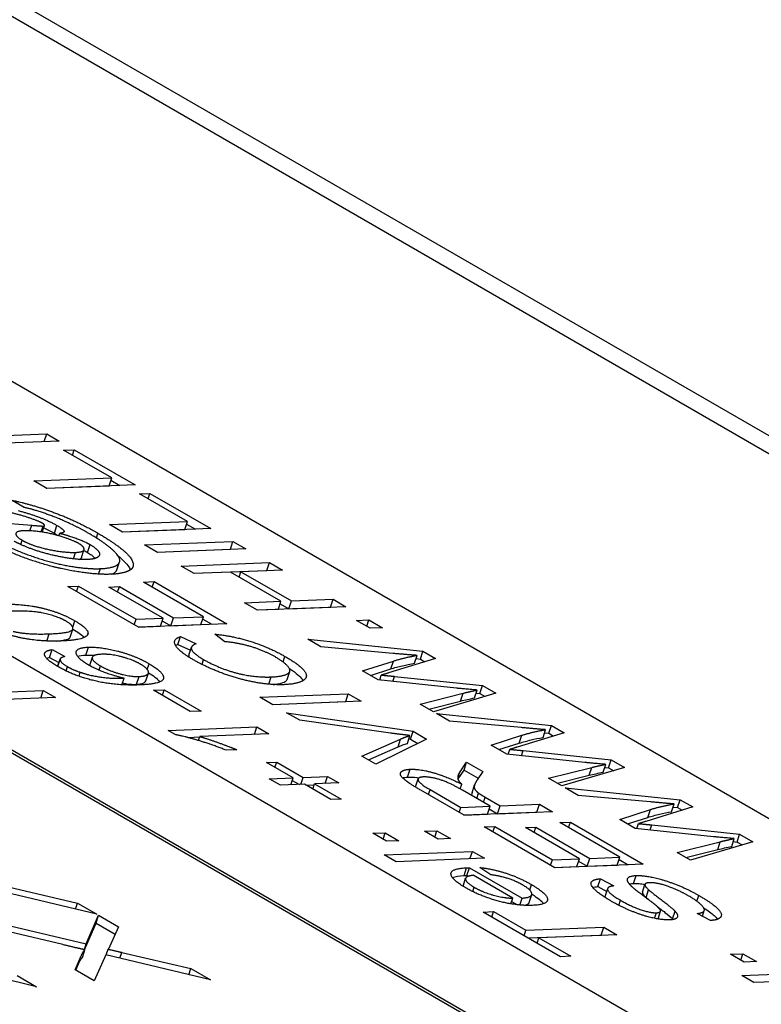
# Model space of a CAD drawing. Units: millimetres. Extents: x 283 to 3800, y 35 to 4953.
# Drawn here: x 1754 to 1768, y 3609 to 3628 of the extents above; entities that cross this region are included whole.
import ezdxf

# ---------------------------------------------------------------- set-up
doc = ezdxf.new("R2010")
doc.units = ezdxf.units.MM
doc.header["$LTSCALE"] = 18.181818
doc.layers.add('Visible Edges(Hillmar_metric)', color=7, linetype='Continuous', lineweight=25)
doc.layers.add('Visible Tangent Edges(Hillmar_Metric)', color=7, linetype='Continuous', lineweight=25, true_color=0xc0c0c0)

msp = doc.modelspace()

# ---------------------------------------------------------------- linework, layer by layer
at = {"layer": 'Visible Edges(Hillmar_metric)'}
for p, q in [((1738.846, 3637.238), (1810.261, 3596.006)), ((1730.268, 3634.925), (1783.014, 3604.473)), ((1722.187, 3634.369), (1779.81, 3601.1)), ((1762.936, 3609), (1720.355, 3633.584)), ((1720.46, 3633.588), (1763.041, 3609.004)), ((1753.208, 3620.181), (1754.636, 3620.237)), ((1754.588, 3620.09), (1754.636, 3620.237)), ((1754.636, 3620.237), (1754.872, 3620.101)), ((1754.872, 3620.101), (1753.194, 3620.035)), ((1754.957, 3619.929), (1755.156, 3619.937)), ((1755.869, 3619.403), (1754.957, 3619.929)), ((1755.122, 3619.834), (1755.156, 3619.937)), ((1755.156, 3619.937), (1756.313, 3619.269)), ((1754.389, 3619.345), (1755.869, 3619.403)), ((1754.635, 3619.203), (1754.389, 3619.345)), ((1755.82, 3619.254), (1755.869, 3619.403)), ((1755.854, 3619.356), (1756.025, 3619.258)), ((1754.628, 3619.207), (1755.82, 3619.254)), ((1756.313, 3619.269), (1754.635, 3619.203)), ((1756.395, 3619.099), (1756.594, 3619.107)), ((1757.307, 3618.573), (1756.395, 3619.099)), ((1756.56, 3619.004), (1756.594, 3619.107)), ((1756.594, 3619.107), (1757.751, 3618.439)), ((1754.209, 3618.842), (1753.98, 3618.974)), ((1753.4, 3618.578), (1754.351, 3618.503)), ((1755.827, 3618.515), (1757.307, 3618.573)), ((1757.258, 3618.424), (1757.307, 3618.573)), ((1754.552, 3618.372), (1754.594, 3618.499)), ((1754.866, 3618.303), (1754.882, 3618.352)), ((1756.073, 3618.373), (1755.827, 3618.515)), ((1756.066, 3618.377), (1757.258, 3618.424)), ((1757.751, 3618.439), (1756.073, 3618.373)), ((1757.292, 3618.526), (1757.463, 3618.428)), ((1756.493, 3618.13), (1758.171, 3618.196)), ((1758.122, 3618.047), (1758.171, 3618.196)), ((1758.171, 3618.196), (1758.417, 3618.054)), ((1755.294, 3617.888), (1755.343, 3618.038)), ((1756.739, 3617.989), (1756.493, 3618.13)), ((1756.732, 3617.992), (1758.122, 3618.047)), ((1758.417, 3618.054), (1756.739, 3617.989)), ((1758.122, 3618.047), (1758.129, 3618.043)), ((1755.969, 3617.657), (1756.018, 3617.806)), ((1757.189, 3617.729), (1758.867, 3617.794)), ((1758.818, 3617.645), (1758.867, 3617.794)), ((1758.867, 3617.794), (1759.112, 3617.653)), ((1757.434, 3617.587), (1757.189, 3617.729)), ((1757.428, 3617.591), (1758.818, 3617.645)), ((1758.124, 3617.614), (1757.434, 3617.587)), ((1759.083, 3617.06), (1758.124, 3617.614)), ((1758.288, 3617.519), (1758.322, 3617.622)), ((1759.112, 3617.653), (1758.322, 3617.622)), ((1758.322, 3617.622), (1759.281, 3617.068)), ((1758.818, 3617.645), (1758.824, 3617.641)), ((1756.475, 3617.425), (1756.673, 3617.433)), ((1757.612, 3616.768), (1756.475, 3617.425)), ((1756.64, 3617.33), (1756.673, 3617.433)), ((1756.673, 3617.433), (1758.056, 3616.634)), ((1755.038, 3617.342), (1755.236, 3617.35)), ((1756.378, 3616.568), (1755.038, 3617.342)), ((1755.202, 3617.247), (1755.236, 3617.35)), ((1755.236, 3617.35), (1756.331, 3616.718)), ((1755.818, 3617.33), (1756.016, 3617.338)), ((1756.844, 3616.738), (1755.818, 3617.33)), ((1755.982, 3617.235), (1756.016, 3617.338)), ((1756.016, 3617.338), (1757.042, 3616.746)), ((1758.394, 3617.033), (1759.083, 3617.06)), ((1759.034, 3616.911), (1759.083, 3617.06)), ((1759.233, 3616.918), (1759.281, 3617.068)), ((1759.281, 3617.068), (1760.072, 3617.099)), ((1760.023, 3616.949), (1760.072, 3617.099)), ((1760.072, 3617.099), (1760.317, 3616.957)), ((1758.639, 3616.891), (1758.394, 3617.033)), ((1758.633, 3616.895), (1759.034, 3616.911)), ((1760.317, 3616.957), (1758.639, 3616.891)), ((1759.068, 3617.013), (1759.233, 3616.918)), ((1759.233, 3616.918), (1760.023, 3616.949)), ((1760.023, 3616.949), (1760.029, 3616.946)), ((1756.297, 3616.615), (1756.331, 3616.718)), ((1756.331, 3616.718), (1756.844, 3616.738)), ((1756.795, 3616.589), (1756.844, 3616.738)), ((1756.829, 3616.692), (1756.993, 3616.597)), ((1756.993, 3616.597), (1757.042, 3616.746)), ((1757.042, 3616.746), (1757.612, 3616.768)), ((1757.564, 3616.619), (1757.612, 3616.768)), ((1757.597, 3616.722), (1757.768, 3616.623)), ((1760.518, 3616.697), (1760.752, 3616.706)), ((1760.776, 3616.548), (1760.518, 3616.697)), ((1760.712, 3616.585), (1760.752, 3616.706)), ((1760.752, 3616.706), (1761.01, 3616.557)), ((1755.082, 3616.382), (1755.131, 3616.531)), ((1756.372, 3616.572), (1756.795, 3616.589)), ((1758.056, 3616.634), (1756.378, 3616.568)), ((1756.993, 3616.597), (1757.564, 3616.619)), ((1761.01, 3616.557), (1760.776, 3616.548)), ((1757.127, 3616.242), (1757.176, 3616.391)), ((1757.176, 3616.391), (1757.47, 3616.254)), ((1758.02, 3616.292), (1757.83, 3616.436)), ((1759.596, 3616.339), (1761.779, 3616.113)), ((1759.843, 3616.196), (1759.596, 3616.339)), ((1754.688, 3615.992), (1754.737, 3616.142)), ((1754.737, 3616.142), (1754.979, 3616.012)), ((1757.127, 3616.242), (1757.365, 3616.13)), ((1757.334, 3616.037), (1757.383, 3616.187)), ((1761.21, 3616.071), (1759.843, 3616.196)), ((1761.73, 3615.964), (1761.779, 3616.113)), ((1761.779, 3616.113), (1762.019, 3615.974)), ((1754.688, 3615.992), (1754.867, 3615.897)), ((1754.843, 3615.823), (1754.889, 3615.962)), ((1754.844, 3615.822), (1754.888, 3615.955)), ((1755.453, 3615.849), (1755.502, 3615.998)), ((1760.633, 3615.74), (1761.217, 3615.926)), ((1762.019, 3615.974), (1761.127, 3615.701)), ((1761.619, 3615.884), (1761.668, 3616.033)), ((1761.648, 3615.972), (1761.73, 3615.964)), ((1761.73, 3615.964), (1761.818, 3615.913)), ((1759.2, 3615.578), (1759.249, 3615.728)), ((1760.929, 3615.569), (1760.633, 3615.74)), ((1760.782, 3615.654), (1761.168, 3615.777)), ((1755.249, 3615.637), (1755.273, 3615.712)), ((1756.063, 3615.476), (1756.104, 3615.6)), ((1756.518, 3615.55), (1756.567, 3615.699)), ((1762.414, 3615.41), (1760.929, 3615.569)), ((1760.959, 3615.566), (1760.989, 3615.659)), ((1761.21, 3615.539), (1761.241, 3615.635)), ((1761.241, 3615.635), (1762.911, 3615.46)), ((1753.931, 3615.342), (1754.57, 3615.367)), ((1754.523, 3615.223), (1754.57, 3615.367)), ((1754.57, 3615.367), (1754.8, 3615.234)), ((1756.661, 3615.373), (1756.868, 3615.381)), ((1757.361, 3614.969), (1756.661, 3615.373)), ((1756.833, 3615.274), (1756.868, 3615.381)), ((1756.868, 3615.381), (1757.568, 3614.977)), ((1762.759, 3615.225), (1762.808, 3615.375)), ((1762.862, 3615.31), (1762.911, 3615.46)), ((1762.911, 3615.46), (1763.163, 3615.314)), ((1754.8, 3615.234), (1753.227, 3615.172)), ((1758.682, 3615.238), (1760.36, 3615.304)), ((1758.928, 3615.096), (1758.682, 3615.238)), ((1760.312, 3615.155), (1760.36, 3615.304)), ((1760.36, 3615.304), (1760.606, 3615.162)), ((1761.725, 3615.109), (1762.543, 3615.315)), ((1761.891, 3615.014), (1762.494, 3615.166)), ((1763.163, 3615.314), (1761.977, 3614.964)), ((1762.79, 3615.318), (1762.862, 3615.31)), ((1762.862, 3615.31), (1762.96, 3615.254)), ((1758.922, 3615.1), (1760.312, 3615.155)), ((1760.606, 3615.162), (1758.928, 3615.096)), ((1760.312, 3615.155), (1760.318, 3615.151)), ((1761.977, 3614.964), (1761.725, 3615.109)), ((1757.568, 3614.977), (1757.361, 3614.969)), ((1759.19, 3614.945), (1761.594, 3614.592)), ((1759.44, 3614.801), (1759.19, 3614.945)), ((1761.16, 3614.559), (1759.44, 3614.801)), ((1762.037, 3614.929), (1764.22, 3614.704)), ((1762.284, 3614.787), (1762.037, 3614.929)), ((1756.943, 3614.61), (1758.628, 3614.676)), ((1757.09, 3614.525), (1756.943, 3614.61)), ((1758.581, 3614.534), (1758.628, 3614.676)), ((1758.628, 3614.676), (1758.855, 3614.545)), ((1763.652, 3614.662), (1762.284, 3614.787)), ((1764.06, 3614.474), (1764.109, 3614.623)), ((1764.172, 3614.554), (1764.22, 3614.704)), ((1764.22, 3614.704), (1764.46, 3614.565)), ((1757.306, 3614.477), (1757.54, 3614.486)), ((1757.518, 3614.417), (1757.543, 3614.493)), ((1758.855, 3614.545), (1757.543, 3614.493)), ((1760.618, 3614.12), (1761.356, 3614.446)), ((1761.846, 3614.446), (1760.884, 3613.967)), ((1761.484, 3614.364), (1761.532, 3614.513)), ((1761.511, 3614.447), (1761.545, 3614.443)), ((1761.545, 3614.443), (1761.594, 3614.592)), ((1761.545, 3614.443), (1761.681, 3614.364)), ((1761.594, 3614.592), (1761.846, 3614.446)), ((1763.074, 3614.331), (1763.658, 3614.517)), ((1764.46, 3614.565), (1763.568, 3614.292)), ((1764.089, 3614.563), (1764.172, 3614.554)), ((1764.172, 3614.554), (1764.259, 3614.503)), ((1758.245, 3614.241), (1758.046, 3614.233)), ((1760.744, 3614.048), (1761.307, 3614.297)), ((1763.371, 3614.16), (1763.074, 3614.331)), ((1763.223, 3614.244), (1763.609, 3614.368)), ((1763.4, 3614.156), (1763.43, 3614.25)), ((1760.884, 3613.967), (1760.618, 3614.12)), ((1764.855, 3614.001), (1763.371, 3614.16)), ((1763.651, 3614.13), (1763.682, 3614.226)), ((1763.682, 3614.226), (1765.352, 3614.05)), ((1765.303, 3613.901), (1765.352, 3614.05)), ((1765.352, 3614.05), (1765.605, 3613.904)), ((1758.811, 3614.001), (1759.002, 3614.009)), ((1759.314, 3613.71), (1758.811, 3614.001)), ((1758.97, 3613.909), (1759.002, 3614.009)), ((1759.002, 3614.009), (1759.506, 3613.718)), ((1762.448, 3613.691), (1762.559, 3613.857)), ((1762.472, 3613.803), (1762.608, 3614.006)), ((1762.559, 3613.857), (1762.608, 3614.006)), ((1762.559, 3613.857), (1762.829, 3613.701)), ((1762.608, 3614.006), (1762.915, 3613.829)), ((1764.166, 3613.7), (1764.984, 3613.906)), ((1765.605, 3613.904), (1764.418, 3613.555)), ((1765.2, 3613.816), (1765.249, 3613.965)), ((1765.231, 3613.908), (1765.303, 3613.901)), ((1765.303, 3613.901), (1765.401, 3613.844)), ((1758.858, 3613.692), (1759.314, 3613.71)), ((1759.072, 3613.569), (1758.858, 3613.692)), ((1759.271, 3613.576), (1759.314, 3613.71)), ((1759.462, 3613.584), (1759.506, 3613.718)), ((1759.506, 3613.718), (1759.967, 3613.736)), ((1759.923, 3613.602), (1759.967, 3613.736)), ((1759.967, 3613.736), (1760.181, 3613.612)), ((1761.64, 3613.539), (1761.689, 3613.688)), ((1762.915, 3613.829), (1762.811, 3613.674)), ((1764.418, 3613.555), (1764.166, 3613.7)), ((1764.332, 3613.605), (1764.935, 3613.757)), ((1759.529, 3613.586), (1759.072, 3613.569)), ((1759.298, 3613.66), (1759.433, 3613.583)), ((1760.033, 3613.296), (1759.529, 3613.586)), ((1759.553, 3613.572), (1759.716, 3613.579)), ((1759.688, 3613.495), (1759.721, 3613.594)), ((1760.181, 3613.612), (1759.721, 3613.594)), ((1759.721, 3613.594), (1760.224, 3613.303)), ((1761.914, 3613.486), (1762.5, 3613.148)), ((1762.485, 3613.499), (1762.515, 3613.589)), ((1762.711, 3613.426), (1762.76, 3613.575)), ((1764.478, 3613.52), (1766.662, 3613.294)), ((1764.725, 3613.377), (1764.478, 3613.52)), ((1760.224, 3613.303), (1760.033, 3613.296)), ((1762.56, 3612.999), (1761.739, 3613.473)), ((1763.055, 3613.17), (1762.529, 3613.474)), ((1762.8, 3613.317), (1762.834, 3613.421)), ((1762.963, 3613.341), (1763.247, 3613.178)), ((1766.093, 3613.253), (1764.725, 3613.377)), ((1762.469, 3613.052), (1762.5, 3613.148)), ((1762.5, 3613.148), (1763.055, 3613.17)), ((1763.006, 3613.021), (1763.055, 3613.17)), ((1763.039, 3613.12), (1763.198, 3613.028)), ((1763.198, 3613.028), (1763.247, 3613.178)), ((1763.247, 3613.178), (1763.993, 3613.207)), ((1763.944, 3613.058), (1763.993, 3613.207)), ((1763.993, 3613.207), (1764.238, 3613.065)), ((1766.901, 3613.156), (1766.009, 3612.882)), ((1766.501, 3613.065), (1766.55, 3613.214)), ((1766.53, 3613.153), (1766.613, 3613.145)), ((1766.613, 3613.145), (1766.662, 3613.294)), ((1766.613, 3613.145), (1766.701, 3613.094)), ((1766.662, 3613.294), (1766.901, 3613.156)), ((1762.554, 3613.003), (1763.006, 3613.021)), ((1764.238, 3613.065), (1762.56, 3612.999)), ((1763.198, 3613.028), (1763.944, 3613.058)), ((1763.944, 3613.058), (1763.95, 3613.054)), ((1765.515, 3612.921), (1766.099, 3613.108)), ((1765.665, 3612.835), (1766.051, 3612.958)), ((1762.944, 3612.778), (1763.142, 3612.786)), ((1764.284, 3612.004), (1762.944, 3612.778)), ((1763.108, 3612.683), (1763.142, 3612.786)), ((1763.142, 3612.786), (1764.237, 3612.153)), ((1763.724, 3612.766), (1763.922, 3612.773)), ((1764.75, 3612.173), (1763.724, 3612.766)), ((1763.889, 3612.671), (1763.922, 3612.773)), ((1763.922, 3612.773), (1764.948, 3612.181)), ((1764.381, 3612.86), (1764.58, 3612.868)), ((1765.519, 3612.204), (1764.381, 3612.86)), ((1764.546, 3612.765), (1764.58, 3612.868)), ((1764.58, 3612.868), (1765.962, 3612.07)), ((1765.812, 3612.75), (1765.515, 3612.921)), ((1767.296, 3612.592), (1765.812, 3612.75)), ((1765.841, 3612.747), (1765.871, 3612.84)), ((1766.092, 3612.72), (1766.123, 3612.816)), ((1766.123, 3612.816), (1767.793, 3612.641)), ((1760.828, 3612.656), (1761.062, 3612.665)), ((1761.086, 3612.507), (1760.828, 3612.656)), ((1761.022, 3612.544), (1761.062, 3612.665)), ((1761.062, 3612.665), (1761.32, 3612.516)), ((1761.81, 3612.695), (1762.044, 3612.704)), ((1762.068, 3612.545), (1761.81, 3612.695)), ((1762.004, 3612.582), (1762.044, 3612.704)), ((1762.044, 3612.704), (1762.302, 3612.555)), ((1762.302, 3612.555), (1762.068, 3612.545)), ((1767.642, 3612.406), (1767.69, 3612.556)), ((1767.744, 3612.491), (1767.793, 3612.641)), ((1767.793, 3612.641), (1768.046, 3612.495)), ((1761.32, 3612.516), (1761.086, 3612.507)), ((1766.608, 3612.291), (1767.425, 3612.497)), ((1768.046, 3612.495), (1766.859, 3612.146)), ((1767.672, 3612.499), (1767.744, 3612.491)), ((1767.744, 3612.491), (1767.842, 3612.435)), ((1761.04, 3612.249), (1762.718, 3612.314)), ((1761.268, 3612.117), (1761.04, 3612.249)), ((1762.946, 3612.183), (1761.268, 3612.117)), ((1762.672, 3612.172), (1762.718, 3612.314)), ((1762.718, 3612.314), (1762.946, 3612.183)), ((1764.899, 3612.032), (1764.948, 3612.181)), ((1764.948, 3612.181), (1765.519, 3612.204)), ((1765.47, 3612.054), (1765.519, 3612.204)), ((1766.859, 3612.146), (1766.608, 3612.291)), ((1766.773, 3612.195), (1767.377, 3612.347)), ((1762.615, 3611.854), (1762.664, 3612.003)), ((1762.664, 3612.003), (1763.665, 3611.426)), ((1763.068, 3611.87), (1762.859, 3612.007)), ((1764.203, 3612.051), (1764.237, 3612.153)), ((1764.237, 3612.153), (1764.75, 3612.173)), ((1764.278, 3612.007), (1764.701, 3612.024)), ((1765.962, 3612.07), (1764.284, 3612.004)), ((1764.701, 3612.024), (1764.75, 3612.173)), ((1764.735, 3612.127), (1764.899, 3612.032)), ((1764.899, 3612.032), (1765.47, 3612.054)), ((1765.503, 3612.157), (1765.674, 3612.058)), ((1762.541, 3611.655), (1762.59, 3611.804)), ((1762.615, 3611.854), (1762.639, 3611.841)), ((1763.483, 3611.426), (1762.734, 3611.859)), ((1753.904, 3611.643), (1755.217, 3611.333)), ((1765.103, 3611.645), (1765.151, 3611.794)), ((1765.103, 3611.645), (1765.269, 3611.555)), ((1765.151, 3611.794), (1765.402, 3611.66)), ((1765.946, 3611.537), (1765.995, 3611.686)), ((1755.585, 3611.12), (1753.604, 3611.594)), ((1763.796, 3611.343), (1763.845, 3611.492)), ((1765.238, 3611.459), (1765.287, 3611.609)), ((1766.015, 3611.435), (1766.064, 3611.585)), ((1755.179, 3611.218), (1755.217, 3611.333)), ((1755.217, 3611.333), (1755.585, 3611.12)), ((1763.447, 3611.317), (1763.483, 3611.426)), ((1763.463, 3611.365), (1763.577, 3611.299)), ((1763.622, 3611.295), (1763.665, 3611.426)), ((1755.387, 3610.557), (1755.621, 3611.1)), ((1755.572, 3610.951), (1755.621, 3611.1)), ((1755.621, 3611.1), (1755.996, 3610.883)), ((1762.923, 3611.162), (1763.121, 3611.17)), ((1764.39, 3610.314), (1762.923, 3611.162)), ((1763.087, 3611.067), (1763.121, 3611.17)), ((1763.121, 3611.17), (1763.733, 3610.816)), ((1766.243, 3611.031), (1766.291, 3611.178)), ((1766.517, 3611.03), (1766.566, 3611.179)), ((1767.237, 3611.001), (1766.988, 3611.134)), ((1767.085, 3611.082), (1767.121, 3611.192)), ((1753.587, 3610.981), (1755.387, 3610.557)), ((1755.355, 3610.447), (1755.572, 3610.951)), ((1755.572, 3610.951), (1755.934, 3610.742)), ((1755.996, 3610.883), (1755.834, 3610.516)), ((1763.733, 3610.816), (1765.213, 3610.874)), ((1765.164, 3610.725), (1765.213, 3610.874)), ((1765.213, 3610.874), (1765.459, 3610.732)), ((1754.94, 3610.544), (1753.92, 3610.789)), ((1763.7, 3610.713), (1763.733, 3610.816)), ((1763.774, 3610.67), (1765.164, 3610.725)), ((1765.459, 3610.732), (1763.979, 3610.674)), ((1765.164, 3610.725), (1765.171, 3610.721)), ((1755.351, 3610.448), (1755.387, 3610.557)), ((1763.945, 3610.571), (1763.979, 3610.674)), ((1763.979, 3610.674), (1764.589, 3610.322)), ((1755.176, 3610.064), (1755.29, 3610.329)), ((1755.313, 3610.297), (1755.362, 3610.446)), ((1755.761, 3610.349), (1755.539, 3609.854)), ((1757.743, 3609.875), (1755.761, 3610.349)), ((1755.766, 3610.347), (1755.801, 3610.455)), ((1756.024, 3610.286), (1756.061, 3610.397)), ((1756.061, 3610.397), (1757.374, 3610.088)), ((1764.589, 3610.322), (1764.39, 3610.314)), ((1767.62, 3610.362), (1767.855, 3610.372)), ((1767.879, 3610.213), (1767.62, 3610.362)), ((1767.815, 3610.25), (1767.855, 3610.372)), ((1767.855, 3610.372), (1768.113, 3610.222)), ((1754.442, 3609.745), (1752.46, 3610.219)), ((1755.188, 3610.057), (1755.241, 3610.18)), ((1768.113, 3610.222), (1767.879, 3610.213)), ((1754.073, 3609.958), (1754.442, 3609.745)), ((1755.539, 3609.854), (1755.176, 3610.064)), ((1757.336, 3609.972), (1757.374, 3610.088)), ((1757.374, 3610.088), (1757.743, 3609.875)), ((1767.833, 3609.955), (1769.511, 3610.021)), ((1768.06, 3609.824), (1767.833, 3609.955)), ((1769.738, 3609.889), (1768.06, 3609.824))]:
    msp.add_line(p, q, dxfattribs=at)
for points, degree in [([(1753.98, 3618.974), (1754.166, 3618.941), (1754.728, 3618.77), (1755.306, 3618.527), (1755.609, 3618.351)], 2), ([(1754.308, 3618.641), (1754.072, 3618.721), (1753.596, 3618.806), (1753.432, 3618.799)], 2), ([(1754.096, 3618.781), (1754.558, 3618.657), (1754.83, 3618.5)], 2), ([(1755.445, 3618.342), (1755.114, 3618.533), (1754.465, 3618.783), (1754.209, 3618.842)], 2), ([(1754.553, 3618.542), (1754.487, 3618.581), (1754.308, 3618.641)], 2), ([(1754.567, 3618.488), (1754.597, 3618.489), (1754.59, 3618.521), (1754.553, 3618.542)], 2), ([(1754.206, 3618.399), (1754.05, 3618.393), (1754.049, 3618.288), (1754.171, 3618.218)], 2), ([(1755.244, 3618.156), (1755.173, 3618.197), (1754.94, 3618.284), (1754.647, 3618.361), (1754.324, 3618.404), (1754.206, 3618.399)], 2), ([(1754.351, 3618.503), (1754.549, 3618.487), (1754.567, 3618.488)], 2), ([(1754.578, 3618.452), (1754.653, 3618.42), (1754.72, 3618.386), (1754.781, 3618.351)], 3), ([(1754.781, 3618.351), (1754.806, 3618.337), (1754.83, 3618.322), (1754.851, 3618.307)], 3), ([(1754.83, 3618.5), (1754.917, 3618.45), (1754.976, 3618.386), (1754.957, 3618.369)], 2), ([(1754.957, 3618.369), (1754.945, 3618.358), (1754.882, 3618.352)], 2), ([(1754.882, 3618.352), (1755.051, 3618.308), (1755.358, 3618.195), (1755.459, 3618.136)], 2), ([(1755.654, 3617.68), (1755.934, 3617.691), (1756.07, 3617.862), (1755.755, 3618.163), (1755.445, 3618.342)], 2), ([(1755.609, 3618.351), (1755.89, 3618.189), (1756.234, 3617.91), (1756.304, 3617.708), (1756.219, 3617.652)], 2), ([(1755.199, 3617.625), (1754.734, 3617.702), (1753.839, 3618.016), (1753.434, 3618.25)], 2), ([(1753.612, 3618.25), (1753.909, 3618.079), (1754.648, 3617.807), (1755.385, 3617.669), (1755.654, 3617.68)], 2), ([(1755.402, 3617.852), (1755.221, 3617.845), (1754.649, 3617.949), (1754.161, 3618.118), (1754.017, 3618.201)], 2), ([(1754.171, 3618.218), (1754.251, 3618.171), (1754.468, 3618.092), (1754.767, 3618.021), (1755.084, 3617.984), (1755.182, 3617.988)], 2), ([(1755.182, 3617.988), (1755.34, 3617.994), (1755.35, 3618.095), (1755.244, 3618.156)], 2), ([(1755.339, 3618.024), (1755.364, 3618.012), (1755.388, 3617.999), (1755.411, 3617.987)], 3), ([(1755.459, 3618.136), (1755.572, 3618.071), (1755.665, 3617.944), (1755.551, 3617.858), (1755.402, 3617.852)], 2), ([(1755.857, 3617.573), (1755.578, 3617.562), (1755.199, 3617.625)], 2), ([(1756.219, 3617.652), (1756.107, 3617.583), (1755.857, 3617.573)], 2), ([(1753.712, 3617.004), (1754.008, 3617.015), (1754.505, 3616.952), (1754.969, 3616.806), (1755.171, 3616.689)], 2), ([(1755.002, 3616.683), (1754.846, 3616.772), (1754.36, 3616.885), (1753.947, 3616.869)], 2), ([(1754.685, 3616.442), (1755.099, 3616.459), (1755.158, 3616.592), (1755.002, 3616.683)], 2), ([(1755.171, 3616.689), (1755.439, 3616.535), (1755.418, 3616.44)], 2), ([(1754.919, 3616.307), (1754.621, 3616.296), (1754.122, 3616.36), (1753.661, 3616.505), (1753.458, 3616.622)], 2), ([(1754.001, 3616.488), (1754.271, 3616.426), (1754.685, 3616.442)], 2), ([(1755.418, 3616.44), (1755.391, 3616.326), (1754.919, 3616.307)], 2), ([(1757.418, 3615.95), (1757.14, 3616.11), (1757.019, 3616.339), (1757.176, 3616.391)], 2), ([(1757.83, 3616.436), (1758.182, 3616.402), (1758.869, 3616.182), (1759.158, 3616.015)], 2), ([(1758.989, 3615.996), (1758.783, 3616.115), (1758.283, 3616.271), (1758.02, 3616.292)], 2), ([(1754.845, 3615.821), (1754.626, 3615.948), (1754.569, 3616.118), (1754.737, 3616.142)], 2), ([(1755.43, 3615.851), (1755.203, 3615.983), (1755.185, 3616.179), (1755.426, 3616.189)], 2), ([(1755.426, 3616.189), (1755.583, 3616.195), (1756.005, 3616.118), (1756.412, 3615.973), (1756.579, 3615.876)], 2), ([(1757.081, 3616.222), (1757.095, 3616.23), (1757.11, 3616.236), (1757.127, 3616.242)], 3), ([(1757.47, 3616.254), (1757.352, 3616.209), (1757.428, 3616.062), (1757.615, 3615.954)], 2), ([(1754.63, 3615.981), (1754.647, 3615.986), (1754.667, 3615.989), (1754.688, 3615.992)], 3), ([(1754.979, 3616.012), (1754.889, 3615.989), (1754.888, 3615.955)], 2), ([(1754.888, 3615.955), (1754.893, 3615.898), (1755.028, 3615.82)], 2), ([(1755.221, 3616.016), (1755.261, 3616.03), (1755.315, 3616.037), (1755.377, 3616.039)], 3), ([(1755.673, 3616.054), (1755.499, 3616.047), (1755.501, 3615.922), (1755.658, 3615.832)], 2), ([(1756.416, 3615.867), (1756.27, 3615.95), (1755.853, 3616.061), (1755.673, 3616.054)], 2), ([(1759.149, 3615.478), (1758.887, 3615.468), (1758.274, 3615.581), (1757.664, 3615.808), (1757.418, 3615.95)], 2), ([(1757.615, 3615.954), (1757.828, 3615.831), (1758.301, 3615.672), (1758.729, 3615.617), (1758.895, 3615.624)], 2), ([(1758.895, 3615.624), (1759.109, 3615.632), (1759.29, 3615.725), (1759.158, 3615.898), (1758.989, 3615.996)], 2), ([(1759.158, 3616.015), (1759.457, 3615.843), (1759.611, 3615.617), (1759.389, 3615.488), (1759.149, 3615.478)], 2), ([(1761.668, 3616.033), (1761.473, 3616.047), (1761.21, 3616.071)], 2), ([(1761.217, 3615.926), (1761.436, 3615.995), (1761.668, 3616.033)], 2), ([(1755.503, 3615.56), (1755.139, 3615.652), (1754.845, 3615.821)], 2), ([(1755.028, 3615.82), (1755.137, 3615.757), (1755.273, 3615.712)], 2), ([(1756.104, 3615.6), (1755.908, 3615.643), (1755.56, 3615.776), (1755.43, 3615.851)], 2), ([(1755.453, 3615.849), (1755.452, 3615.846), (1755.452, 3615.843), (1755.451, 3615.839)], 3), ([(1755.658, 3615.832), (1755.812, 3615.743), (1756.227, 3615.627), (1756.389, 3615.633)], 2), ([(1756.389, 3615.633), (1756.496, 3615.637), (1756.59, 3615.703), (1756.514, 3615.81), (1756.416, 3615.867)], 2), ([(1756.579, 3615.876), (1756.864, 3615.712), (1756.844, 3615.49), (1756.409, 3615.473)], 2), ([(1755.273, 3615.712), (1755.451, 3615.653), (1755.849, 3615.592), (1756.104, 3615.6)], 2), ([(1756.409, 3615.473), (1755.923, 3615.454), (1755.503, 3615.56)], 2), ([(1761.127, 3615.701), (1761.018, 3615.665), (1760.989, 3615.659)], 2), ([(1760.989, 3615.659), (1761.135, 3615.646), (1761.241, 3615.635)], 2), ([(1762.808, 3615.375), (1762.468, 3615.405), (1762.414, 3615.41)], 2), ([(1762.543, 3615.315), (1762.671, 3615.348), (1762.808, 3615.375)], 2), ([(1764.109, 3614.623), (1763.914, 3614.638), (1763.652, 3614.662)], 2), ([(1763.658, 3614.517), (1763.877, 3614.586), (1764.109, 3614.623)], 2), ([(1758.046, 3614.233), (1757.775, 3614.34), (1757.258, 3614.495), (1757.09, 3614.525)], 2), ([(1757.543, 3614.493), (1757.695, 3614.449), (1758.104, 3614.301), (1758.245, 3614.241)], 2), ([(1761.532, 3614.513), (1761.353, 3614.532), (1761.16, 3614.559)], 2), ([(1761.356, 3614.446), (1761.444, 3614.485), (1761.532, 3614.513)], 2), ([(1763.568, 3614.292), (1763.459, 3614.256), (1763.43, 3614.25)], 2), ([(1763.43, 3614.25), (1763.576, 3614.236), (1763.682, 3614.226)], 2), ([(1761.739, 3613.473), (1761.492, 3613.616), (1761.324, 3613.769), (1761.4, 3613.866), (1761.538, 3613.872)], 2), ([(1761.538, 3613.872), (1761.717, 3613.879), (1762.216, 3613.741), (1762.515, 3613.589)], 2), ([(1765.249, 3613.965), (1764.909, 3613.995), (1764.855, 3614.001)], 2), ([(1764.984, 3613.906), (1765.112, 3613.939), (1765.249, 3613.965)], 2), ([(1761.39, 3613.71), (1761.417, 3613.717), (1761.45, 3613.721), (1761.489, 3613.723)], 3), ([(1761.79, 3613.726), (1761.671, 3613.721), (1761.708, 3613.605), (1761.914, 3613.486)], 2), ([(1762.529, 3613.474), (1762.361, 3613.571), (1762.109, 3613.678), (1761.871, 3613.729), (1761.79, 3613.726)], 2), ([(1762.451, 3613.677), (1762.434, 3613.743), (1762.472, 3613.803)], 2), ([(1762.515, 3613.589), (1762.461, 3613.646), (1762.451, 3613.677)], 2), ([(1762.811, 3613.674), (1762.767, 3613.606), (1762.746, 3613.52), (1762.79, 3613.454), (1762.834, 3613.421)], 2), ([(1761.64, 3613.539), (1761.639, 3613.537), (1761.639, 3613.535), (1761.639, 3613.533)], 3), ([(1762.834, 3613.421), (1762.869, 3613.396), (1762.963, 3613.341)], 2), ([(1766.55, 3613.214), (1766.355, 3613.228), (1766.093, 3613.253)], 2), ([(1766.099, 3613.108), (1766.318, 3613.176), (1766.55, 3613.214)], 2), ([(1766.009, 3612.882), (1765.9, 3612.847), (1765.871, 3612.84)], 2), ([(1765.871, 3612.84), (1766.018, 3612.827), (1766.123, 3612.816)], 2), ([(1767.69, 3612.556), (1767.35, 3612.586), (1767.296, 3612.592)], 2), ([(1767.425, 3612.497), (1767.553, 3612.53), (1767.69, 3612.556)], 2), ([(1762.584, 3611.625), (1762.316, 3611.78), (1762.307, 3611.99), (1762.608, 3612.002)], 2), ([(1762.608, 3612.002), (1762.626, 3612.003), (1762.664, 3612.003)], 2), ([(1762.859, 3612.007), (1763.102, 3611.982), (1763.609, 3611.817), (1763.842, 3611.682)], 2), ([(1762.337, 3611.819), (1762.392, 3611.839), (1762.471, 3611.849), (1762.559, 3611.853)], 3), ([(1762.734, 3611.859), (1762.596, 3611.844), (1762.589, 3611.8)], 2), ([(1763.673, 3611.676), (1763.547, 3611.748), (1763.251, 3611.845), (1763.068, 3611.87)], 2), ([(1765.733, 3611.657), (1765.64, 3611.752), (1765.694, 3611.849), (1765.828, 3611.855)], 2), ([(1765.828, 3611.855), (1765.962, 3611.86), (1766.368, 3611.771), (1766.817, 3611.593), (1767.015, 3611.479)], 2), ([(1762.541, 3611.655), (1762.54, 3611.654), (1762.54, 3611.653), (1762.54, 3611.652)], 3), ([(1763.857, 3611.289), (1763.55, 3611.277), (1762.862, 3611.465), (1762.584, 3611.625)], 2), ([(1762.589, 3611.8), (1762.578, 3611.733), (1762.752, 3611.633)], 2), ([(1762.752, 3611.633), (1762.908, 3611.542), (1763.312, 3611.427), (1763.483, 3611.426)], 2), ([(1763.665, 3611.426), (1763.853, 3611.441), (1763.841, 3611.579), (1763.673, 3611.676)], 2), ([(1763.842, 3611.682), (1764.137, 3611.512), (1764.152, 3611.3), (1763.857, 3611.289)], 2), ([(1765.347, 3611.372), (1765.141, 3611.491), (1764.947, 3611.677), (1765.01, 3611.785), (1765.151, 3611.794)], 2), ([(1765.003, 3611.629), (1765.03, 3611.637), (1765.064, 3611.642), (1765.103, 3611.645)], 3), ([(1765.402, 3611.66), (1765.261, 3611.643), (1765.318, 3611.509), (1765.533, 3611.385)], 2), ([(1765.698, 3611.696), (1765.722, 3611.701), (1765.749, 3611.704), (1765.779, 3611.705)], 3), ([(1766.29, 3611.196), (1766.276, 3611.24), (1765.799, 3611.591), (1765.733, 3611.657)], 2), ([(1766.083, 3611.719), (1766.004, 3611.716), (1765.986, 3611.654), (1766.064, 3611.585)], 2), ([(1766.828, 3611.465), (1766.688, 3611.546), (1766.397, 3611.667), (1766.161, 3611.722), (1766.083, 3611.719)], 2), ([(1765.238, 3611.459), (1765.236, 3611.453), (1765.235, 3611.446), (1765.237, 3611.439)], 3), ([(1766.015, 3611.435), (1766.022, 3611.429), (1766.03, 3611.421), (1766.041, 3611.413)], 3), ([(1766.064, 3611.585), (1766.111, 3611.54), (1766.512, 3611.24), (1766.566, 3611.179)], 2), ([(1766.988, 3611.134), (1767.098, 3611.148), (1767.139, 3611.224), (1766.986, 3611.374), (1766.828, 3611.465)], 2), ([(1767.015, 3611.479), (1767.268, 3611.333), (1767.473, 3611.133), (1767.401, 3611.011), (1767.237, 3611.001)], 2), ([(1766.463, 3611.013), (1766.336, 3611.008), (1765.956, 3611.091), (1765.535, 3611.264), (1765.347, 3611.372)], 2), ([(1765.533, 3611.385), (1765.756, 3611.257), (1766.109, 3611.144), (1766.212, 3611.148)], 2), ([(1766.212, 3611.148), (1766.303, 3611.152), (1766.29, 3611.196)], 2), ([(1766.566, 3611.179), (1766.636, 3611.1), (1766.579, 3611.018), (1766.463, 3611.013)], 2), ([(1766.517, 3611.03), (1766.52, 3611.026), (1766.523, 3611.023), (1766.526, 3611.019)], 3), ([(1755.362, 3610.446), (1755.172, 3610.486), (1754.94, 3610.544)], 2), ([(1755.834, 3610.516), (1755.819, 3610.485), (1755.801, 3610.455)], 2), ([(1755.29, 3610.329), (1755.324, 3610.412), (1755.362, 3610.446)], 2), ([(1755.801, 3610.455), (1755.984, 3610.415), (1756.061, 3610.397)], 2)]:
    msp.add_open_spline(points, degree=degree, dxfattribs=at)
for points, knots in [([(1755.411, 3617.987), (1755.438, 3617.971), (1755.462, 3617.955), (1755.505, 3617.924), (1755.523, 3617.909), (1755.545, 3617.887), (1755.551, 3617.881), (1755.556, 3617.875)], [-0.047173651, -0.047173651, -0.047173651, -0.047173651, -0.04582431, -0.04582431, -0.044446999, -0.044446999, -0.043839081, -0.043839081, -0.043839081, -0.043839081]), ([(1755.251, 3617.855), (1755.261, 3617.858), (1755.269, 3617.862), (1755.286, 3617.873), (1755.292, 3617.881), (1755.294, 3617.888)], [-0.027252891, -0.027252891, -0.027252891, -0.027252891, -0.024308312, -0.024308312, -0.020009608, -0.020009608, -0.020009608, -0.020009608]), ([(1755.996, 3617.914), (1756.031, 3617.887), (1756.057, 3617.864), (1756.165, 3617.766), (1756.206, 3617.704), (1756.222, 3617.654)], [-0.06890853, -0.06890853, -0.06890853, -0.06890853, -0.06287167, -0.06287167, -0.03553591, -0.03553591, -0.03553591, -0.03553591]), ([(1755.873, 3617.574), (1755.892, 3617.581), (1755.908, 3617.589), (1755.944, 3617.614), (1755.961, 3617.633), (1755.969, 3617.657)], [-0.09286369, -0.09286369, -0.09286369, -0.09286369, -0.08602524, -0.08602524, -0.07541306, -0.07541306, -0.07541306, -0.07541306]), ([(1755.132, 3616.534), (1755.177, 3616.508), (1755.218, 3616.482), (1755.287, 3616.43), (1755.315, 3616.405), (1755.338, 3616.378), (1755.341, 3616.374), (1755.343, 3616.371)], [-0.04077919, -0.04077919, -0.04077919, -0.04077919, -0.02897467, -0.02897467, -0.01722777, -0.01722777, -0.01555065, -0.01555065, -0.01555065, -0.01555065]), ([(1754.82, 3616.305), (1754.86, 3616.308), (1754.898, 3616.313), (1754.985, 3616.327), (1755.033, 3616.339), (1755.073, 3616.364), (1755.08, 3616.373), (1755.083, 3616.381)], [-0.04616979, -0.04616979, -0.04616979, -0.04616979, -0.04002562, -0.04002562, -0.03029795, -0.03029795, -0.02555129, -0.02555129, -0.02555129, -0.02555129]), ([(1755.377, 3616.039), (1755.424, 3616.041), (1755.475, 3616.04), (1755.537, 3616.035), (1755.542, 3616.035), (1755.546, 3616.035)], [-0.063356462, -0.063356462, -0.063356462, -0.063356462, -0.055006242, -0.055006242, -0.054316988, -0.054316988, -0.054316988, -0.054316988]), ([(1757.334, 3616.037), (1757.332, 3616.029), (1757.331, 3616.02), (1757.333, 3616.007), (1757.334, 3616.004), (1757.335, 3616)], [-0.04945579, -0.04945579, -0.04945579, -0.04945579, -0.03758595, -0.03758595, -0.03394843, -0.03394843, -0.03394843, -0.03394843]), ([(1759.24, 3615.787), (1759.262, 3615.773), (1759.282, 3615.759), (1759.353, 3615.71), (1759.398, 3615.675), (1759.452, 3615.622), (1759.483, 3615.59), (1759.502, 3615.553)], [-0.10968747, -0.10968747, -0.10968747, -0.10968747, -0.1010786, -0.1010786, -0.07885926, -0.07885926, -0.06653531, -0.06653531, -0.06653531, -0.06653531]), ([(1761.168, 3615.777), (1761.238, 3615.799), (1761.312, 3615.82), (1761.462, 3615.855), (1761.539, 3615.87), (1761.619, 3615.884)], [-0.05800793, -0.05800793, -0.05800793, -0.05800793, -0.0279072, -0.0279072, 0, 0, 0, 0]), ([(1756.341, 3615.484), (1756.375, 3615.485), (1756.404, 3615.489), (1756.455, 3615.501), (1756.476, 3615.509), (1756.501, 3615.526), (1756.513, 3615.536), (1756.518, 3615.55)], [-0.05045512, -0.05045512, -0.05045512, -0.05045512, -0.04040286, -0.04040286, -0.03031262, -0.03031262, -0.0236431, -0.0236431, -0.0236431, -0.0236431]), ([(1756.568, 3615.704), (1756.613, 3615.677), (1756.654, 3615.65), (1756.729, 3615.59), (1756.76, 3615.56), (1756.78, 3615.53), (1756.78, 3615.529), (1756.781, 3615.529)], [-0.07964639, -0.07964639, -0.07964639, -0.07964639, -0.07484491, -0.07484491, -0.06903692, -0.06903692, -0.06889468, -0.06889468, -0.06889468, -0.06889468]), ([(1758.936, 3615.48), (1758.974, 3615.484), (1759.01, 3615.489), (1759.108, 3615.508), (1759.145, 3615.525), (1759.183, 3615.549), (1759.195, 3615.563), (1759.2, 3615.578)], [-0.06212339, -0.06212339, -0.06212339, -0.06212339, -0.05756504, -0.05756504, -0.04830945, -0.04830945, -0.04035845, -0.04035845, -0.04035845, -0.04035845]), ([(1756.074, 3615.51), (1756.099, 3615.505), (1756.125, 3615.5), (1756.225, 3615.485), (1756.287, 3615.482), (1756.341, 3615.484)], [-0.02123623, -0.02123623, -0.02123623, -0.02123623, -0.01538521, -0.01538521, 0, 0, 0, 0]), ([(1762.494, 3615.166), (1762.536, 3615.177), (1762.58, 3615.187), (1762.668, 3615.207), (1762.713, 3615.216), (1762.759, 3615.225)], [-0.0335137, -0.0335137, -0.0335137, -0.0335137, -0.01667736, -0.01667736, 0, 0, 0, 0]), ([(1763.609, 3614.368), (1763.68, 3614.39), (1763.753, 3614.41), (1763.904, 3614.446), (1763.98, 3614.461), (1764.06, 3614.474)], [-0.05800793, -0.05800793, -0.05800793, -0.05800793, -0.0279072, -0.0279072, 0, 0, 0, 0]), ([(1761.307, 3614.297), (1761.335, 3614.309), (1761.365, 3614.321), (1761.424, 3614.344), (1761.453, 3614.354), (1761.484, 3614.364)], [-0.02737971, -0.02737971, -0.02737971, -0.02737971, -0.01316148, -0.01316148, 0, 0, 0, 0]), ([(1761.489, 3613.723), (1761.54, 3613.725), (1761.598, 3613.722), (1761.678, 3613.712), (1761.691, 3613.71), (1761.705, 3613.708)], [-0.06941622, -0.06941622, -0.06941622, -0.06941622, -0.05487488, -0.05487488, -0.05197984, -0.05197984, -0.05197984, -0.05197984]), ([(1764.935, 3613.757), (1764.978, 3613.768), (1765.021, 3613.778), (1765.109, 3613.798), (1765.154, 3613.807), (1765.2, 3613.816)], [-0.0335137, -0.0335137, -0.0335137, -0.0335137, -0.01667736, -0.01667736, 0, 0, 0, 0]), ([(1762.711, 3613.426), (1762.707, 3613.413), (1762.705, 3613.404), (1762.704, 3613.389), (1762.704, 3613.381), (1762.705, 3613.372)], [-0.05933313, -0.05933313, -0.05933313, -0.05933313, -0.0475231, -0.0475231, -0.0329096, -0.0329096, -0.0329096, -0.0329096]), ([(1766.051, 3612.958), (1766.121, 3612.98), (1766.195, 3613.001), (1766.345, 3613.036), (1766.421, 3613.052), (1766.501, 3613.065)], [-0.05800793, -0.05800793, -0.05800793, -0.05800793, -0.0279072, -0.0279072, 0, 0, 0, 0]), ([(1767.377, 3612.347), (1767.419, 3612.358), (1767.462, 3612.369), (1767.55, 3612.388), (1767.595, 3612.398), (1767.642, 3612.406)], [-0.0335137, -0.0335137, -0.0335137, -0.0335137, -0.01667736, -0.01667736, 0, 0, 0, 0]), ([(1762.559, 3611.853), (1762.566, 3611.853), (1762.575, 3611.853), (1762.593, 3611.854), (1762.605, 3611.854), (1762.615, 3611.854)], [-0.005018558, -0.005018558, -0.005018558, -0.005018558, -0.002990389, -0.002990389, 0, 0, 0, 0]), ([(1765.779, 3611.705), (1765.81, 3611.707), (1765.845, 3611.706), (1765.918, 3611.7), (1765.956, 3611.696), (1765.996, 3611.689)], [-0.0921308, -0.0921308, -0.0921308, -0.0921308, -0.07930539, -0.07930539, -0.06707882, -0.06707882, -0.06707882, -0.06707882]), ([(1763.847, 3611.501), (1763.877, 3611.482), (1763.905, 3611.464), (1763.969, 3611.419), (1764.002, 3611.393), (1764.045, 3611.351), (1764.058, 3611.336), (1764.069, 3611.321)], [-0.1273838, -0.1273838, -0.1273838, -0.1273838, -0.11197623, -0.11197623, -0.08964158, -0.08964158, -0.07536073, -0.07536073, -0.07536073, -0.07536073]), ([(1765.946, 3611.537), (1765.944, 3611.528), (1765.946, 3611.52), (1765.957, 3611.492), (1765.984, 3611.463), (1766.015, 3611.435)], [-0.01587976, -0.01587976, -0.01587976, -0.01587976, -0.01285282, -0.01285282, 0, 0, 0, 0]), ([(1763.706, 3611.289), (1763.73, 3611.295), (1763.751, 3611.302), (1763.784, 3611.321), (1763.793, 3611.332), (1763.796, 3611.343)], [-0.04099617, -0.04099617, -0.04099617, -0.04099617, -0.0359672, -0.0359672, -0.03036076, -0.03036076, -0.03036076, -0.03036076]), ([(1766.212, 3611.28), (1766.269, 3611.237), (1766.327, 3611.193), (1766.43, 3611.111), (1766.488, 3611.063), (1766.517, 3611.03)], [-0.03099321, -0.03099321, -0.03099321, -0.03099321, -0.01653195, -0.01653195, 0, 0, 0, 0]), ([(1767.109, 3611.243), (1767.189, 3611.192), (1767.26, 3611.141), (1767.338, 3611.069), (1767.358, 3611.046), (1767.372, 3611.025)], [-0.0635426, -0.0635426, -0.0635426, -0.0635426, -0.05033954, -0.05033954, -0.04340287, -0.04340287, -0.04340287, -0.04340287]), ([(1755.241, 3610.18), (1755.25, 3610.203), (1755.262, 3610.228), (1755.285, 3610.266), (1755.298, 3610.283), (1755.313, 3610.297)], [-0.02842505, -0.02842505, -0.02842505, -0.02842505, -0.01165674, -0.01165674, 0, 0, 0, 0])]:
    msp.add_open_spline(points, degree=3, knots=knots, dxfattribs=at)
at = {"layer": 'Visible Tangent Edges(Hillmar_Metric)'}
for p, q in [((1737.858, 3637.466), (1809.273, 3596.235)), ((1754.317, 3618.398), (1754.351, 3618.503)), ((1754.53, 3618.376), (1754.567, 3618.488)), ((1754.781, 3618.351), (1754.83, 3618.5)), ((1755.58, 3618.261), (1755.609, 3618.351)), ((1754.144, 3618.137), (1754.171, 3618.218)), ((1755.142, 3617.865), (1755.182, 3617.988)), ((1755.411, 3617.987), (1755.459, 3618.136)), ((1755.62, 3617.576), (1755.654, 3617.68)), ((1755.13, 3616.566), (1755.171, 3616.689)), ((1754.64, 3616.306), (1754.685, 3616.442)), ((1755.415, 3616.431), (1755.418, 3616.44)), ((1755.377, 3616.039), (1755.426, 3616.189)), ((1757.584, 3615.861), (1757.615, 3615.954)), ((1759.123, 3615.908), (1759.158, 3616.015)), ((1761.168, 3615.777), (1761.217, 3615.926)), ((1755.002, 3615.739), (1755.028, 3615.82)), ((1755.632, 3615.751), (1755.658, 3615.832)), ((1756.543, 3615.768), (1756.579, 3615.876)), ((1756.341, 3615.484), (1756.389, 3615.633)), ((1758.85, 3615.487), (1758.895, 3615.624)), ((1762.494, 3615.166), (1762.543, 3615.315)), ((1761.307, 3614.297), (1761.356, 3614.446)), ((1763.609, 3614.368), (1763.658, 3614.517)), ((1761.489, 3613.723), (1761.538, 3613.872)), ((1764.935, 3613.757), (1764.984, 3613.906)), ((1762.446, 3613.723), (1762.472, 3613.803)), ((1761.883, 3613.39), (1761.914, 3613.486)), ((1762.931, 3613.242), (1762.963, 3613.341)), ((1766.051, 3612.958), (1766.099, 3613.108)), ((1767.377, 3612.347), (1767.425, 3612.497)), ((1762.559, 3611.853), (1762.608, 3612.002)), ((1765.779, 3611.705), (1765.828, 3611.855)), ((1762.54, 3611.652), (1762.589, 3611.8)), ((1762.725, 3611.55), (1762.752, 3611.633)), ((1763.808, 3611.578), (1763.842, 3611.682)), ((1766.979, 3611.368), (1767.015, 3611.479)), ((1765.501, 3611.289), (1765.533, 3611.385)), ((1766.178, 3611.043), (1766.212, 3611.148)), ((1755.241, 3610.18), (1755.29, 3610.329))]:
    msp.add_line(p, q, dxfattribs=at)

doc.saveas('drawing.dxf')
